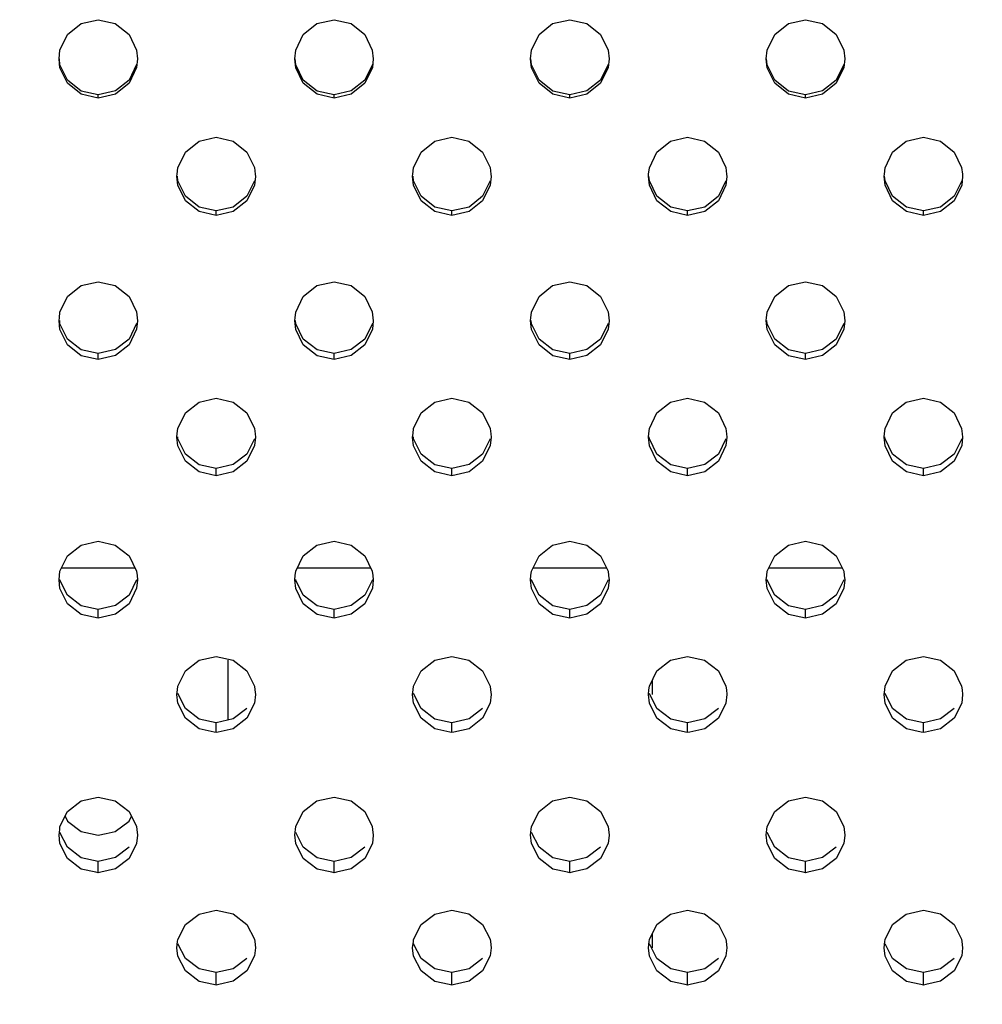
# Model space of a CAD drawing. Extents: x 0 to 297, y 0 to 210.
# Drawn here: x 196 to 198, y 167 to 169 of the extents above; entities that cross this region are included whole.
import ezdxf
from ezdxf.enums import TextEntityAlignment as Align

# ---------------------------------------------------------------- set-up
doc = ezdxf.new("R2010")
doc.units = 0
doc.header["$LTSCALE"] = 16.335
doc.layers.get('0').update_dxf_attribs({"linetype": 'CONTINUOUS'})
doc.layers.add('DIMENSION', color=7, linetype='CONTINUOUS')
doc.styles.add('TEXTSTYLE_2', font='arial.ttf')
doc.dimstyles.get("Standard").update_dxf_attribs({"dimtxt": 2.5, "dimasz": 2.5, "dimexe": 1.25, "dimexo": 0.625, "dimtad": 1, "dimcen": 2.5, "dimazin": 3, "dimtfac": 1, "dimtmove": 0, "dimatfit": 3})

# ---------------------------------------------------------------- blocks, each defined once
blk = doc.blocks.new('_FILLED')
at = {"color": 0, "linetype": 'BYBLOCK'}
blk.add_solid([(0, 0), (-1, 0.1875), (-1, -0.1875)], dxfattribs=at)
blk = doc.blocks.new('*D1')
at = {"layer": 'DIMENSION', "color": 2, "linetype": 'CONTINUOUS'}
for p, q in [((208.7095, 167.3118), (208.7095, 147.8362)), ((49.3088, 165.0562), (49.3088, 147.8362)), ((49.3088, 149.8362), (129.0091, 149.8362)), ((208.7095, 149.8362), (129.0091, 149.8362))]:
    blk.add_line(p, q, dxfattribs=at)
at = {"layer": 'DIMENSION', "color": 2, "linetype": 'CONTINUOUS', "xscale": 4, "yscale": 4, "zscale": 4, "rotation": 180}
blk.add_blockref('_FILLED', (49.3088, 149.8362), dxfattribs=at)
at = {"layer": 'DIMENSION', "color": 2, "linetype": 'CONTINUOUS', "xscale": 4, "yscale": 4, "zscale": 4}
blk.add_blockref('_FILLED', (208.7095, 149.8362), dxfattribs=at)
at = {"layer": 'DIMENSION', "color": 5, "linetype": 'CONTINUOUS', "style": 'TEXTSTYLE_2'}
blk.add_text('797', height=3.5, dxfattribs=at).set_placement((129.0091, 150.7112), align=Align.CENTER)

msp = doc.modelspace()

# ---------------------------------------------------------------- linework, layer by layer
at = {"color": 9, "linetype": 'CONTINUOUS'}
for p, q in [((196.1788, 168.9219), (196.1788, 168.9303)), ((196.7788, 168.9219), (196.7788, 168.9303)), ((197.3788, 168.9219), (197.3788, 168.9303)), ((197.9788, 168.9219), (197.9788, 168.9303)), ((196.4788, 168.6234), (196.4788, 168.6348)), ((197.0788, 168.6234), (197.0788, 168.6348)), ((197.6788, 168.6234), (197.6788, 168.6348)), ((198.2788, 168.6234), (198.2788, 168.6348)), ((196.1788, 168.2565), (196.1788, 168.2718)), ((196.7788, 168.2565), (196.7788, 168.2718)), ((197.3788, 168.2565), (197.3788, 168.2718)), ((197.9788, 168.2565), (197.9788, 168.2718)), ((196.4788, 167.9608), (196.4788, 167.9792)), ((197.0788, 167.9608), (197.0788, 167.9792)), ((197.6788, 167.9608), (197.6788, 167.9792)), ((198.2788, 167.9608), (198.2788, 167.9792)), ((196.1788, 167.5983), (196.1788, 167.6205)), ((196.7788, 167.5983), (196.7788, 167.6205)), ((197.3788, 167.5983), (197.3788, 167.6205)), ((197.9788, 167.5983), (197.9788, 167.6205)), ((196.4788, 167.3069), (196.4788, 167.3321)), ((197.0788, 167.3069), (197.0788, 167.3321)), ((197.6788, 167.3069), (197.6788, 167.3321)), ((198.2788, 167.3069), (198.2788, 167.3321)), ((196.1788, 166.9505), (196.1788, 166.9794)), ((196.7788, 166.9505), (196.7788, 166.9794)), ((197.3788, 166.9505), (197.3788, 166.9794)), ((197.9788, 166.9505), (197.9788, 166.9794)), ((196.4788, 166.6647), (196.4788, 166.6966)), ((197.0788, 166.6647), (197.0788, 166.6966)), ((197.6788, 166.6647), (197.6788, 166.6966)), ((198.2788, 166.6647), (198.2788, 166.6966))]:
    msp.add_line(p, q, dxfattribs=at)
at = {"color": 3, "linetype": 'CONTINUOUS'}
for p, q in [((196.3789, 168.7228), (196.3795, 168.7281)), ((196.5781, 168.7279), (196.5787, 168.7227)), ((196.9789, 168.7228), (196.9795, 168.7281)), ((197.1781, 168.7279), (197.1787, 168.7227)), ((197.5789, 168.7228), (197.5795, 168.7281)), ((197.7781, 168.7279), (197.7787, 168.7227)), ((198.1789, 168.7228), (198.1795, 168.7281)), ((198.3781, 168.7279), (198.3787, 168.7227)), ((196.0789, 168.3555), (196.0797, 168.3627)), ((196.2779, 168.3626), (196.2787, 168.3554)), ((196.6789, 168.3555), (196.6797, 168.3627)), ((196.8779, 168.3626), (196.8787, 168.3554)), ((197.2789, 168.3555), (197.2797, 168.3627)), ((197.4779, 168.3626), (197.4787, 168.3554)), ((197.8789, 168.3555), (197.8797, 168.3627)), ((198.0779, 168.3626), (198.0787, 168.3554)), ((196.3789, 168.0593), (196.3799, 168.068)), ((196.5777, 168.0678), (196.5787, 168.0592)), ((196.9789, 168.0593), (196.9799, 168.068)), ((197.1777, 168.0678), (197.1787, 168.0592)), ((197.5789, 168.0593), (197.5799, 168.068)), ((197.7777, 168.0678), (197.7787, 168.0592)), ((198.1789, 168.0593), (198.1799, 168.068)), ((198.3777, 168.0678), (198.3787, 168.0592)), ((196.0789, 167.696), (196.0801, 167.7067)), ((196.2775, 167.7065), (196.2787, 167.696)), ((196.6789, 167.696), (196.6801, 167.7067)), ((196.8775, 167.7065), (196.8787, 167.696)), ((197.2789, 167.696), (197.2801, 167.7067)), ((197.4775, 167.7065), (197.4787, 167.696)), ((197.8789, 167.696), (197.8801, 167.7067)), ((198.0775, 167.7065), (198.0787, 167.696)), ((196.3789, 167.4038), (196.3803, 167.416)), ((196.5773, 167.4158), (196.5787, 167.4037)), ((196.9789, 167.4038), (196.9803, 167.416)), ((197.1773, 167.4158), (197.1787, 167.4037)), ((197.5789, 167.4038), (197.5803, 167.416)), ((197.7773, 167.4158), (197.7787, 167.4037)), ((198.1789, 167.4038), (198.1803, 167.416)), ((198.3773, 167.4158), (198.3787, 167.4037)), ((196.4788, 167.3069), (196.4735, 167.308)), ((196.4841, 167.3081), (196.4788, 167.3069)), ((197.0788, 167.3069), (197.0735, 167.308)), ((197.0841, 167.3081), (197.0788, 167.3069)), ((197.6788, 167.3069), (197.6735, 167.308)), ((197.6841, 167.3081), (197.6788, 167.3069)), ((198.2788, 167.3069), (198.2735, 167.308)), ((198.2841, 167.3081), (198.2788, 167.3069)), ((196.0789, 167.0465), (196.0805, 167.0606)), ((196.2771, 167.0604), (196.2787, 167.0464)), ((196.6789, 167.0465), (196.6805, 167.0606)), ((196.8771, 167.0604), (196.8787, 167.0464)), ((197.2789, 167.0465), (197.2805, 167.0606)), ((197.4771, 167.0604), (197.4787, 167.0464)), ((197.8789, 167.0465), (197.8805, 167.0606)), ((198.0771, 167.0604), (198.0787, 167.0464)), ((196.1788, 166.9505), (196.1728, 166.9518)), ((196.1849, 166.9519), (196.1788, 166.9505)), ((196.7788, 166.9505), (196.7728, 166.9518)), ((196.7849, 166.9519), (196.7788, 166.9505)), ((197.3788, 166.9505), (197.3728, 166.9518)), ((197.3849, 166.9519), (197.3788, 166.9505)), ((197.9788, 166.9505), (197.9728, 166.9518)), ((197.9849, 166.9519), (197.9788, 166.9505)), ((196.3789, 166.7597), (196.3807, 166.7753)), ((196.5769, 166.7751), (196.5787, 166.7596)), ((196.9789, 166.7597), (196.9807, 166.7753)), ((197.1769, 166.7751), (197.1787, 166.7596)), ((197.5789, 166.7597), (197.5807, 166.7753)), ((197.7769, 166.7751), (197.7787, 166.7596)), ((198.1789, 166.7597), (198.1807, 166.7753)), ((198.3769, 166.7751), (198.3787, 166.7596)), ((196.4788, 166.6647), (196.4722, 166.6661)), ((196.4854, 166.6662), (196.4788, 166.6647)), ((197.0788, 166.6647), (197.0722, 166.6661)), ((197.0854, 166.6662), (197.0788, 166.6647)), ((197.6788, 166.6647), (197.6722, 166.6661)), ((197.6854, 166.6662), (197.6788, 166.6647)), ((198.2788, 166.6647), (198.2722, 166.6661)), ((198.2854, 166.6662), (198.2788, 166.6647))]:
    msp.add_line(p, q, dxfattribs=at)
at = {"color": 7, "linetype": 'CONTINUOUS'}
for p, q in [((196.0855, 167.7262), (196.2722, 167.7262)), ((196.6855, 167.7262), (196.8722, 167.7262)), ((197.2855, 167.7262), (197.4722, 167.7262)), ((197.8855, 167.7262), (198.0722, 167.7262)), ((196.5088, 167.4918), (196.5088, 167.3387)), ((197.5888, 167.4405), (197.5888, 167.428)), ((197.5888, 167.428), (197.5888, 167.4038)), ((196.4006, 167.3682), (196.3813, 167.4064)), ((197.0006, 167.3682), (196.9813, 167.4064)), ((197.6006, 167.3682), (197.5813, 167.4064)), ((198.2006, 167.3682), (198.1813, 167.4064)), ((196.4356, 167.3415), (196.4006, 167.3682)), ((196.557, 167.3682), (196.5224, 167.3417)), ((197.0356, 167.3415), (197.0006, 167.3682)), ((197.157, 167.3682), (197.1224, 167.3417)), ((197.6356, 167.3415), (197.6006, 167.3682)), ((197.757, 167.3682), (197.7224, 167.3417)), ((198.2356, 167.3415), (198.2006, 167.3682)), ((198.357, 167.3682), (198.3224, 167.3417)), ((196.4788, 167.3321), (196.4356, 167.3415)), ((196.5224, 167.3417), (196.4788, 167.3321)), ((197.0788, 167.3321), (197.0356, 167.3415)), ((197.1224, 167.3417), (197.0788, 167.3321)), ((197.6788, 167.3321), (197.6356, 167.3415)), ((197.7224, 167.3417), (197.6788, 167.3321)), ((198.2788, 167.3321), (198.2356, 167.3415)), ((198.3224, 167.3417), (198.2788, 167.3321)), ((196.1006, 167.0152), (196.0813, 167.053)), ((196.1352, 167.0554), (196.1586, 167.0503)), ((196.1586, 167.0503), (196.1788, 167.0459)), ((196.1788, 167.0459), (196.1988, 167.0502)), ((196.1988, 167.0502), (196.222, 167.0552)), ((196.7006, 167.0152), (196.6813, 167.053)), ((197.3006, 167.0152), (197.2813, 167.053)), ((197.9006, 167.0152), (197.8813, 167.053)), ((196.1356, 166.9887), (196.1006, 167.0152)), ((196.257, 167.0152), (196.2224, 166.9889)), ((196.7356, 166.9887), (196.7006, 167.0152)), ((196.857, 167.0152), (196.8224, 166.9889)), ((197.3356, 166.9887), (197.3006, 167.0152)), ((197.457, 167.0152), (197.4224, 166.9889)), ((197.9356, 166.9887), (197.9006, 167.0152)), ((198.057, 167.0152), (198.0224, 166.9889)), ((196.1788, 166.9794), (196.1356, 166.9887)), ((196.2224, 166.9889), (196.1788, 166.9794)), ((196.7788, 166.9794), (196.7356, 166.9887)), ((196.8224, 166.9889), (196.7788, 166.9794)), ((197.3788, 166.9794), (197.3356, 166.9887)), ((197.4224, 166.9889), (197.3788, 166.9794)), ((197.9788, 166.9794), (197.9356, 166.9887)), ((198.0224, 166.9889), (197.9788, 166.9794)), ((197.5888, 166.7956), (197.5888, 166.7906)), ((196.4006, 166.732), (196.3813, 166.7695)), ((197.0006, 166.732), (196.9813, 166.7695)), ((197.6006, 166.732), (197.5813, 166.7695)), ((197.5888, 166.7906), (197.5888, 166.7597)), ((198.2006, 166.732), (198.1813, 166.7695)), ((196.4356, 166.7058), (196.4006, 166.732)), ((196.557, 166.732), (196.5224, 166.706)), ((197.0356, 166.7058), (197.0006, 166.732)), ((197.157, 166.732), (197.1224, 166.706)), ((197.6356, 166.7058), (197.6006, 166.732)), ((197.757, 166.732), (197.7224, 166.706)), ((198.2356, 166.7058), (198.2006, 166.732)), ((198.357, 166.732), (198.3224, 166.706)), ((196.4788, 166.6966), (196.4356, 166.7058)), ((196.5224, 166.706), (196.4788, 166.6966)), ((197.0788, 166.6966), (197.0356, 166.7058)), ((197.1224, 166.706), (197.0788, 166.6966)), ((197.6788, 166.6966), (197.6356, 166.7058)), ((197.7224, 166.706), (197.6788, 166.6966)), ((198.2788, 166.6966), (198.2356, 166.7058)), ((198.3224, 166.706), (198.2788, 166.6966))]:
    msp.add_line(p, q, dxfattribs=at)
at = {"color": 3, "linetype": 'CONTINUOUS'}
for points in [[(196.0789, 169.0217), (196.0813, 169.0437), (196.1006, 169.0838), (196.1352, 169.1114), (196.1788, 169.1214)], [(196.1788, 169.1214), (196.222, 169.1116), (196.257, 169.0838), (196.2762, 169.044), (196.2787, 169.0216)], [(196.6789, 169.0217), (196.6813, 169.0437), (196.7006, 169.0838), (196.7352, 169.1114), (196.7788, 169.1214)], [(196.7788, 169.1214), (196.822, 169.1116), (196.857, 169.0838), (196.8762, 169.044), (196.8787, 169.0216)], [(197.2789, 169.0217), (197.2813, 169.0437), (197.3006, 169.0838), (197.3352, 169.1114), (197.3788, 169.1214)], [(197.3788, 169.1214), (197.422, 169.1116), (197.457, 169.0838), (197.4762, 169.044), (197.4787, 169.0216)], [(197.8789, 169.0217), (197.8813, 169.0437), (197.9006, 169.0838), (197.9352, 169.1114), (197.9788, 169.1214)], [(197.9788, 169.1214), (198.022, 169.1116), (198.057, 169.0838), (198.0762, 169.044), (198.0787, 169.0216)], [(196.1788, 168.9219), (196.1356, 168.9317), (196.1006, 168.9595), (196.0813, 168.9992), (196.0789, 169.0217)], [(196.2787, 169.0216), (196.2763, 168.9995), (196.257, 168.9595), (196.2224, 168.9319), (196.1788, 168.9219)], [(196.7788, 168.9219), (196.7356, 168.9317), (196.7006, 168.9595), (196.6813, 168.9992), (196.6789, 169.0217)], [(196.8787, 169.0216), (196.8763, 168.9995), (196.857, 168.9595), (196.8224, 168.9319), (196.7788, 168.9219)], [(197.3788, 168.9219), (197.3356, 168.9317), (197.3006, 168.9595), (197.2813, 168.9992), (197.2789, 169.0217)], [(197.4787, 169.0216), (197.4763, 168.9995), (197.457, 168.9595), (197.4224, 168.9319), (197.3788, 168.9219)], [(197.9788, 168.9219), (197.9356, 168.9317), (197.9006, 168.9595), (197.8813, 168.9992), (197.8789, 169.0217)], [(198.0787, 169.0216), (198.0763, 168.9995), (198.057, 168.9595), (198.0224, 168.9319), (197.9788, 168.9219)], [(196.3795, 168.7281), (196.3813, 168.7448), (196.4006, 168.7847), (196.4351, 168.8123), (196.4788, 168.8223)], [(196.4788, 168.8223), (196.522, 168.8125), (196.557, 168.7847), (196.5762, 168.7451), (196.5781, 168.7279)], [(196.9795, 168.7281), (196.9813, 168.7448), (197.0006, 168.7847), (197.0351, 168.8123), (197.0788, 168.8223)], [(197.0788, 168.8223), (197.122, 168.8125), (197.157, 168.7847), (197.1762, 168.7451), (197.1781, 168.7279)], [(197.5795, 168.7281), (197.5813, 168.7448), (197.6006, 168.7847), (197.6351, 168.8123), (197.6788, 168.8223)], [(197.6788, 168.8223), (197.722, 168.8125), (197.757, 168.7847), (197.7762, 168.7451), (197.7781, 168.7279)], [(198.1795, 168.7281), (198.1813, 168.7448), (198.2006, 168.7847), (198.2351, 168.8123), (198.2788, 168.8223)], [(198.2788, 168.8223), (198.322, 168.8125), (198.357, 168.7847), (198.3762, 168.7451), (198.3781, 168.7279)], [(196.4788, 168.6234), (196.4356, 168.6331), (196.4006, 168.6608), (196.3813, 168.7004), (196.3789, 168.7228)], [(196.5787, 168.7227), (196.5763, 168.7007), (196.557, 168.6608), (196.5224, 168.6333), (196.4788, 168.6234)], [(197.0788, 168.6234), (197.0356, 168.6331), (197.0006, 168.6608), (196.9813, 168.7004), (196.9789, 168.7228)], [(197.1787, 168.7227), (197.1763, 168.7007), (197.157, 168.6608), (197.1224, 168.6333), (197.0788, 168.6234)], [(197.6788, 168.6234), (197.6356, 168.6331), (197.6006, 168.6608), (197.5813, 168.7004), (197.5789, 168.7228)], [(197.7787, 168.7227), (197.7763, 168.7007), (197.757, 168.6608), (197.7224, 168.6333), (197.6788, 168.6234)], [(198.2788, 168.6234), (198.2356, 168.6331), (198.2006, 168.6608), (198.1813, 168.7004), (198.1789, 168.7228)], [(198.3787, 168.7227), (198.3763, 168.7007), (198.357, 168.6608), (198.3224, 168.6333), (198.2788, 168.6234)], [(196.0797, 168.3627), (196.0813, 168.3774), (196.1006, 168.4172), (196.1352, 168.4446), (196.1788, 168.4546)], [(196.1788, 168.4546), (196.222, 168.4448), (196.257, 168.4172), (196.2762, 168.3777), (196.2779, 168.3626)], [(196.6797, 168.3627), (196.6813, 168.3774), (196.7006, 168.4172), (196.7352, 168.4446), (196.7788, 168.4546)], [(196.7788, 168.4546), (196.822, 168.4448), (196.857, 168.4172), (196.8762, 168.3777), (196.8779, 168.3626)], [(197.2797, 168.3627), (197.2813, 168.3774), (197.3006, 168.4172), (197.3352, 168.4446), (197.3788, 168.4546)], [(197.3788, 168.4546), (197.422, 168.4448), (197.457, 168.4172), (197.4762, 168.3777), (197.4779, 168.3626)], [(197.8797, 168.3627), (197.8813, 168.3774), (197.9006, 168.4172), (197.9352, 168.4446), (197.9788, 168.4546)], [(197.9788, 168.4546), (198.022, 168.4448), (198.057, 168.4172), (198.0762, 168.3777), (198.0779, 168.3626)], [(196.1788, 168.2565), (196.1356, 168.2662), (196.1006, 168.2938), (196.0813, 168.3333), (196.0789, 168.3555)], [(196.2787, 168.3554), (196.2763, 168.3335), (196.257, 168.2938), (196.2224, 168.2664), (196.1788, 168.2565)], [(196.7788, 168.2565), (196.7356, 168.2662), (196.7006, 168.2938), (196.6813, 168.3333), (196.6789, 168.3555)], [(196.8787, 168.3554), (196.8763, 168.3335), (196.857, 168.2938), (196.8224, 168.2664), (196.7788, 168.2565)], [(197.3788, 168.2565), (197.3356, 168.2662), (197.3006, 168.2938), (197.2813, 168.3333), (197.2789, 168.3555)], [(197.4787, 168.3554), (197.4763, 168.3335), (197.457, 168.2938), (197.4224, 168.2664), (197.3788, 168.2565)], [(197.9788, 168.2565), (197.9356, 168.2662), (197.9006, 168.2938), (197.8813, 168.3333), (197.8789, 168.3555)], [(198.0787, 168.3554), (198.0763, 168.3335), (198.057, 168.2938), (198.0224, 168.2664), (197.9788, 168.2565)], [(196.3799, 168.068), (196.3813, 168.081), (196.4006, 168.1206), (196.4351, 168.1479), (196.4788, 168.1578)], [(196.4788, 168.1578), (196.522, 168.1481), (196.557, 168.1206), (196.5762, 168.0813), (196.5777, 168.0678)], [(196.9799, 168.068), (196.9813, 168.081), (197.0006, 168.1206), (197.0351, 168.1479), (197.0788, 168.1578)], [(197.0788, 168.1578), (197.122, 168.1481), (197.157, 168.1206), (197.1762, 168.0813), (197.1777, 168.0678)], [(197.5799, 168.068), (197.5813, 168.081), (197.6006, 168.1206), (197.6351, 168.1479), (197.6788, 168.1578)], [(197.6788, 168.1578), (197.722, 168.1481), (197.757, 168.1206), (197.7762, 168.0813), (197.7777, 168.0678)], [(198.1799, 168.068), (198.1813, 168.081), (198.2006, 168.1206), (198.2351, 168.1479), (198.2788, 168.1578)], [(198.2788, 168.1578), (198.322, 168.1481), (198.357, 168.1206), (198.3762, 168.0813), (198.3777, 168.0678)], [(196.4788, 167.9608), (196.4356, 167.9705), (196.4006, 167.9979), (196.3813, 168.0371), (196.3789, 168.0593)], [(196.5787, 168.0592), (196.5763, 168.0374), (196.557, 167.9979), (196.5224, 167.9707), (196.4788, 167.9608)], [(197.0788, 167.9608), (197.0356, 167.9705), (197.0006, 167.9979), (196.9813, 168.0371), (196.9789, 168.0593)], [(197.1787, 168.0592), (197.1763, 168.0374), (197.157, 167.9979), (197.1224, 167.9707), (197.0788, 167.9608)], [(197.6788, 167.9608), (197.6356, 167.9705), (197.6006, 167.9979), (197.5813, 168.0371), (197.5789, 168.0593)], [(197.7787, 168.0592), (197.7763, 168.0374), (197.757, 167.9979), (197.7224, 167.9707), (197.6788, 167.9608)], [(198.2788, 167.9608), (198.2356, 167.9705), (198.2006, 167.9979), (198.1813, 168.0371), (198.1789, 168.0593)], [(198.3787, 168.0592), (198.3763, 168.0374), (198.357, 167.9979), (198.3224, 167.9707), (198.2788, 167.9608)], [(196.0801, 167.7067), (196.0813, 167.7177), (196.1006, 167.757), (196.1352, 167.7841), (196.1788, 167.7939)], [(196.1788, 167.7939), (196.222, 167.7843), (196.257, 167.757), (196.2762, 167.718), (196.2775, 167.7065)], [(196.6801, 167.7067), (196.6813, 167.7177), (196.7006, 167.757), (196.7352, 167.7841), (196.7788, 167.7939)], [(196.7788, 167.7939), (196.822, 167.7843), (196.857, 167.757), (196.8762, 167.718), (196.8775, 167.7065)], [(197.2801, 167.7067), (197.2813, 167.7177), (197.3006, 167.757), (197.3352, 167.7841), (197.3788, 167.7939)], [(197.3788, 167.7939), (197.422, 167.7843), (197.457, 167.757), (197.4762, 167.718), (197.4775, 167.7065)], [(197.8801, 167.7067), (197.8813, 167.7177), (197.9006, 167.757), (197.9352, 167.7841), (197.9788, 167.7939)], [(197.9788, 167.7939), (198.022, 167.7843), (198.057, 167.757), (198.0762, 167.718), (198.0775, 167.7065)], [(196.1788, 167.5983), (196.1356, 167.6079), (196.1006, 167.6351), (196.0813, 167.6741), (196.0789, 167.696)], [(196.2787, 167.696), (196.2763, 167.6743), (196.257, 167.6351), (196.2224, 167.6081), (196.1788, 167.5983)], [(196.7788, 167.5983), (196.7356, 167.6079), (196.7006, 167.6351), (196.6813, 167.6741), (196.6789, 167.696)], [(196.8787, 167.696), (196.8763, 167.6743), (196.857, 167.6351), (196.8224, 167.6081), (196.7788, 167.5983)], [(197.3788, 167.5983), (197.3356, 167.6079), (197.3006, 167.6351), (197.2813, 167.6741), (197.2789, 167.696)], [(197.4787, 167.696), (197.4763, 167.6743), (197.457, 167.6351), (197.4224, 167.6081), (197.3788, 167.5983)], [(197.9788, 167.5983), (197.9356, 167.6079), (197.9006, 167.6351), (197.8813, 167.6741), (197.8789, 167.696)], [(198.0787, 167.696), (198.0763, 167.6743), (198.057, 167.6351), (198.0224, 167.6081), (197.9788, 167.5983)], [(196.3803, 167.416), (196.3813, 167.4253), (196.4006, 167.4643), (196.4351, 167.4912), (196.4788, 167.5009)], [(196.4788, 167.5009), (196.522, 167.4914), (196.557, 167.4643), (196.5762, 167.4256), (196.5773, 167.4158)], [(196.9803, 167.416), (196.9813, 167.4253), (197.0006, 167.4643), (197.0351, 167.4912), (197.0788, 167.5009)], [(197.0788, 167.5009), (197.122, 167.4914), (197.157, 167.4643), (197.1762, 167.4256), (197.1773, 167.4158)], [(197.5803, 167.416), (197.5813, 167.4253), (197.6006, 167.4643), (197.6351, 167.4912), (197.6788, 167.5009)], [(197.6788, 167.5009), (197.722, 167.4914), (197.757, 167.4643), (197.7762, 167.4256), (197.7773, 167.4158)], [(198.1803, 167.416), (198.1813, 167.4253), (198.2006, 167.4643), (198.2351, 167.4912), (198.2788, 167.5009)], [(198.2788, 167.5009), (198.322, 167.4914), (198.357, 167.4643), (198.3762, 167.4256), (198.3773, 167.4158)], [(196.4006, 167.3434), (196.3813, 167.382), (196.3789, 167.4038)], [(196.5787, 167.4037), (196.5763, 167.3823), (196.557, 167.3434)], [(197.0006, 167.3434), (196.9813, 167.382), (196.9789, 167.4038)], [(197.1787, 167.4037), (197.1763, 167.3823), (197.157, 167.3434)], [(197.6006, 167.3434), (197.5813, 167.382), (197.5789, 167.4038)], [(197.7787, 167.4037), (197.7763, 167.3823), (197.757, 167.3434)], [(198.2006, 167.3434), (198.1813, 167.382), (198.1789, 167.4038)], [(198.3787, 167.4037), (198.3763, 167.3823), (198.357, 167.3434)], [(196.4735, 167.308), (196.4356, 167.3164), (196.4006, 167.3434)], [(196.557, 167.3434), (196.5224, 167.3166), (196.4841, 167.3081)], [(197.0735, 167.308), (197.0356, 167.3164), (197.0006, 167.3434)], [(197.157, 167.3434), (197.1224, 167.3166), (197.0841, 167.3081)], [(197.6735, 167.308), (197.6356, 167.3164), (197.6006, 167.3434)], [(197.757, 167.3434), (197.7224, 167.3166), (197.6841, 167.3081)], [(198.2735, 167.308), (198.2356, 167.3164), (198.2006, 167.3434)], [(198.357, 167.3434), (198.3224, 167.3166), (198.2841, 167.3081)], [(196.0805, 167.0606), (196.0813, 167.0677), (196.1006, 167.1063), (196.1352, 167.133), (196.1788, 167.1427)], [(196.1788, 167.1427), (196.222, 167.1332), (196.257, 167.1063), (196.2762, 167.068), (196.2771, 167.0604)], [(196.6805, 167.0606), (196.6813, 167.0677), (196.7006, 167.1063), (196.7352, 167.133), (196.7788, 167.1427)], [(196.7788, 167.1427), (196.822, 167.1332), (196.857, 167.1063), (196.8762, 167.068), (196.8771, 167.0604)], [(197.2805, 167.0606), (197.2813, 167.0677), (197.3006, 167.1063), (197.3352, 167.133), (197.3788, 167.1427)], [(197.3788, 167.1427), (197.422, 167.1332), (197.457, 167.1063), (197.4762, 167.068), (197.4771, 167.0604)], [(197.8805, 167.0606), (197.8813, 167.0677), (197.9006, 167.1063), (197.9352, 167.133), (197.9788, 167.1427)], [(197.9788, 167.1427), (198.022, 167.1332), (198.057, 167.1063), (198.0762, 167.068), (198.0771, 167.0604)], [(196.1006, 166.9866), (196.0813, 167.0249), (196.0789, 167.0465)], [(196.2787, 167.0464), (196.2763, 167.0252), (196.257, 166.9867)], [(196.7006, 166.9866), (196.6813, 167.0249), (196.6789, 167.0465)], [(196.8787, 167.0464), (196.8763, 167.0252), (196.857, 166.9867)], [(197.3006, 166.9866), (197.2813, 167.0249), (197.2789, 167.0465)], [(197.4787, 167.0464), (197.4763, 167.0252), (197.457, 166.9867)], [(197.9006, 166.9866), (197.8813, 167.0249), (197.8789, 167.0465)], [(198.0787, 167.0464), (198.0763, 167.0252), (198.057, 166.9867)], [(196.1728, 166.9518), (196.1356, 166.9599), (196.1006, 166.9866)], [(196.257, 166.9867), (196.2224, 166.9601), (196.1849, 166.9519)], [(196.7728, 166.9518), (196.7356, 166.9599), (196.7006, 166.9866)], [(196.857, 166.9867), (196.8224, 166.9601), (196.7849, 166.9519)], [(197.3728, 166.9518), (197.3356, 166.9599), (197.3006, 166.9866)], [(197.457, 166.9867), (197.4224, 166.9601), (197.3849, 166.9519)], [(197.9728, 166.9518), (197.9356, 166.9599), (197.9006, 166.9866)], [(198.057, 166.9867), (198.0224, 166.9601), (197.9849, 166.9519)], [(196.3807, 166.7753), (196.3813, 166.7808), (196.4006, 166.819), (196.4351, 166.8454), (196.4788, 166.8549)], [(196.4788, 166.8549), (196.522, 166.8456), (196.557, 166.819), (196.5762, 166.781), (196.5769, 166.7751)], [(196.9807, 166.7753), (196.9813, 166.7808), (197.0006, 166.819), (197.0351, 166.8454), (197.0788, 166.8549)], [(197.0788, 166.8549), (197.122, 166.8456), (197.157, 166.819), (197.1762, 166.781), (197.1769, 166.7751)], [(197.5807, 166.7753), (197.5813, 166.7808), (197.6006, 166.819), (197.6351, 166.8454), (197.6788, 166.8549)], [(197.6788, 166.8549), (197.722, 166.8456), (197.757, 166.819), (197.7762, 166.781), (197.7769, 166.7751)], [(198.1807, 166.7753), (198.1813, 166.7808), (198.2006, 166.819), (198.2351, 166.8454), (198.2788, 166.8549)], [(198.2788, 166.8549), (198.322, 166.8456), (198.357, 166.819), (198.3762, 166.781), (198.3769, 166.7751)], [(196.4006, 166.7005), (196.3813, 166.7383), (196.3789, 166.7597)], [(196.5787, 166.7596), (196.5763, 166.7386), (196.557, 166.7005)], [(197.0006, 166.7005), (196.9813, 166.7383), (196.9789, 166.7597)], [(197.1787, 166.7596), (197.1763, 166.7386), (197.157, 166.7005)], [(197.6006, 166.7005), (197.5813, 166.7383), (197.5789, 166.7597)], [(197.7787, 166.7596), (197.7763, 166.7386), (197.757, 166.7005)], [(198.2006, 166.7005), (198.1813, 166.7383), (198.1789, 166.7597)], [(198.3787, 166.7596), (198.3763, 166.7386), (198.357, 166.7005)], [(196.4722, 166.6661), (196.4356, 166.674), (196.4006, 166.7005)], [(196.557, 166.7005), (196.5224, 166.6742), (196.4854, 166.6662)], [(197.0722, 166.6661), (197.0356, 166.674), (197.0006, 166.7005)], [(197.157, 166.7005), (197.1224, 166.6742), (197.0854, 166.6662)], [(197.6722, 166.6661), (197.6356, 166.674), (197.6006, 166.7005)], [(197.757, 166.7005), (197.7224, 166.6742), (197.6854, 166.6662)], [(198.2722, 166.6661), (198.2356, 166.674), (198.2006, 166.7005)], [(198.357, 166.7005), (198.3224, 166.6742), (198.2854, 166.6662)]]:
    msp.add_lwpolyline(points, dxfattribs=at)
at = {"color": 7, "linetype": 'CONTINUOUS'}
for points in [[(196.1788, 168.9303), (196.1356, 168.9399), (196.1006, 168.9675), (196.0813, 169.0068), (196.0797, 169.0217)], [(196.7788, 168.9303), (196.7356, 168.9399), (196.7006, 168.9675), (196.6813, 169.0068), (196.6797, 169.0217)], [(197.3788, 168.9303), (197.3356, 168.9399), (197.3006, 168.9675), (197.2813, 169.0068), (197.2797, 169.0217)], [(197.9788, 168.9303), (197.9356, 168.9399), (197.9006, 168.9675), (197.8813, 169.0068), (197.8797, 169.0217)], [(196.2763, 169.0071), (196.257, 168.9675), (196.2224, 168.9401), (196.1788, 168.9303)], [(196.8763, 169.0071), (196.857, 168.9675), (196.8224, 168.9401), (196.7788, 168.9303)], [(197.4763, 169.0071), (197.457, 168.9675), (197.4224, 168.9401), (197.3788, 168.9303)], [(198.0763, 169.0071), (198.057, 168.9675), (198.0224, 168.9401), (197.9788, 168.9303)], [(196.4788, 168.6348), (196.4356, 168.6445), (196.4006, 168.6719), (196.3813, 168.7111), (196.38, 168.7229)], [(197.0788, 168.6348), (197.0356, 168.6445), (197.0006, 168.6719), (196.9813, 168.7111), (196.98, 168.7229)], [(197.6788, 168.6348), (197.6356, 168.6445), (197.6006, 168.6719), (197.5813, 168.7111), (197.58, 168.7229)], [(198.2788, 168.6348), (198.2356, 168.6445), (198.2006, 168.6719), (198.1813, 168.7111), (198.18, 168.7229)], [(196.5763, 168.7114), (196.557, 168.6719), (196.5224, 168.6447), (196.4788, 168.6348)], [(197.1763, 168.7114), (197.157, 168.6719), (197.1224, 168.6447), (197.0788, 168.6348)], [(197.7763, 168.7114), (197.757, 168.6719), (197.7224, 168.6447), (197.6788, 168.6348)], [(198.3763, 168.7114), (198.357, 168.6719), (198.3224, 168.6447), (198.2788, 168.6348)], [(196.1788, 168.2718), (196.1356, 168.2814), (196.1006, 168.3087), (196.0813, 168.3478), (196.0805, 168.3557)], [(196.2763, 168.348), (196.257, 168.3087), (196.2224, 168.2817), (196.1788, 168.2718)], [(196.7788, 168.2718), (196.7356, 168.2814), (196.7006, 168.3087), (196.6813, 168.3478), (196.6805, 168.3557)], [(196.8763, 168.348), (196.857, 168.3087), (196.8224, 168.2817), (196.7788, 168.2718)], [(197.3788, 168.2718), (197.3356, 168.2814), (197.3006, 168.3087), (197.2813, 168.3478), (197.2805, 168.3557)], [(197.4763, 168.348), (197.457, 168.3087), (197.4224, 168.2817), (197.3788, 168.2718)], [(197.9788, 168.2718), (197.9356, 168.2814), (197.9006, 168.3087), (197.8813, 168.3478), (197.8805, 168.3557)], [(198.0763, 168.348), (198.057, 168.3087), (198.0224, 168.2817), (197.9788, 168.2718)], [(196.4788, 167.9792), (196.4356, 167.9888), (196.4006, 168.0159), (196.3813, 168.0547), (196.3808, 168.0595)], [(196.5763, 168.055), (196.557, 168.0159), (196.5224, 167.989), (196.4788, 167.9792)], [(197.0788, 167.9792), (197.0356, 167.9888), (197.0006, 168.0159), (196.9813, 168.0547), (196.9808, 168.0595)], [(197.1763, 168.055), (197.157, 168.0159), (197.1224, 167.989), (197.0788, 167.9792)], [(197.6788, 167.9792), (197.6356, 167.9888), (197.6006, 168.0159), (197.5813, 168.0547), (197.5808, 168.0595)], [(197.7763, 168.055), (197.757, 168.0159), (197.7224, 167.989), (197.6788, 167.9792)], [(198.2788, 167.9792), (198.2356, 167.9888), (198.2006, 168.0159), (198.1813, 168.0547), (198.1808, 168.0595)], [(198.3763, 168.055), (198.357, 168.0159), (198.3224, 167.989), (198.2788, 167.9792)], [(196.1788, 167.6205), (196.1356, 167.63), (196.1006, 167.6569), (196.0813, 167.6954), (196.0812, 167.6963)], [(196.2763, 167.6957), (196.257, 167.6569), (196.2224, 167.6302), (196.1788, 167.6205)], [(196.7788, 167.6205), (196.7356, 167.63), (196.7006, 167.6569), (196.6813, 167.6954), (196.6812, 167.6963)], [(196.8763, 167.6957), (196.857, 167.6569), (196.8224, 167.6302), (196.7788, 167.6205)], [(197.3788, 167.6205), (197.3356, 167.63), (197.3006, 167.6569), (197.2813, 167.6954), (197.2812, 167.6963)], [(197.4763, 167.6957), (197.457, 167.6569), (197.4224, 167.6302), (197.3788, 167.6205)], [(197.9788, 167.6205), (197.9356, 167.63), (197.9006, 167.6569), (197.8813, 167.6954), (197.8812, 167.6963)], [(198.0763, 167.6957), (198.057, 167.6569), (198.0224, 167.6302), (197.9788, 167.6205)], [(196.0944, 167.094), (196.1006, 167.0817), (196.1352, 167.0554)], [(196.222, 167.0552), (196.257, 167.0817), (196.2632, 167.094)]]:
    msp.add_lwpolyline(points, dxfattribs=at)

# ---------------------------------------------------------------- dimensions: what is measured, and where the dimension line sits
at = {"layer": 'DIMENSION', "color": 2, "linetype": 'CONTINUOUS'}
dim = msp.add_linear_dim(base=(208.7095, 149.8362), p1=(49.3088, 165.0562), p2=(208.7095, 167.3118), dimstyle='Standard', dxfattribs=at)
dim.commit()
dim.dimension.update_dxf_attribs({"geometry": '*D1', "text_midpoint": (129.0099, 149.8362), "dimtype": 128})

doc.saveas('drawing.dxf')
